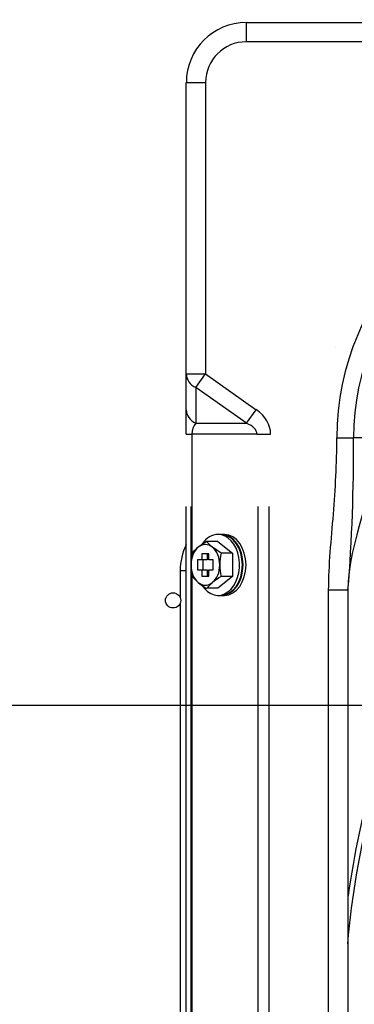
# Model space of a CAD drawing. Units: millimetres. Extents: x 850141 to 931305, y 593706 to 935088.
# Drawn here: x 898484 to 898550, y 630053 to 630246 of the extents above; entities that cross this region are included whole.
import ezdxf

# ---------------------------------------------------------------- set-up
doc = ezdxf.new("R2010")
doc.units = ezdxf.units.MM
doc.header["$LTSCALE"] = 1000
for name, color, linetype in [('A_WALL', 41, 'Continuous'), ('VRV-EQUIP', 8, 'Continuous'), ('基础', 253, 'Continuous'), ('装配式', 6, 'Continuous')]:
    doc.layers.add(name, color=color, linetype=linetype)

# ---------------------------------------------------------------- blocks, each defined once
blk = doc.blocks.new('RUXYQ14BA俯')
at = {"layer": 'VRV-EQUIP'}
for p, q in [((580.43, 984.64), (637.55, 984.64)), ((580.43, 984.64), (580.43, 980.86)), ((637.55, 980.86), (580.43, 980.86)), ((568.68, 915.77), (568.68, 972.9)), ((568.68, 972.9), (572.46, 972.9)), ((572.46, 972.9), (572.46, 915.77)), ((568.68, 908.76), (568.68, 915.77)), ((568.68, 915.77), (572.46, 915.77)), ((570.57, 913.1), (572.46, 915.77)), ((572.46, 915.77), (582.37, 908.76)), ((580.48, 906.09), (570.57, 913.1)), ((570.57, 913.1), (570.57, 906.09)), ((568.68, 903.98), (568.68, 908.76)), ((580.48, 906.09), (582.37, 908.76)), ((570.57, 906.09), (580.48, 906.09)), ((568.68, 903.98), (569.79, 903.98)), ((582.5, 903.98), (569.79, 903.98)), ((569.79, 903.98), (569.79, 880.19)), ((582.5, 903.98), (585.18, 903.98)), ((598.15, 903.23), (601.42, 903.23)), ((606.37, 903.23), (601.42, 903.23)), ((568.68, 314.53), (568.68, 889.75)), ((569.56, 889.75), (569.56, 314.53)), ((582.74, 314.53), (582.74, 889.75)), ((584.85, 889.75), (584.85, 314.53)), ((575.44, 884.31), (574.88, 884.31)), ((576.15, 884.31), (575.58, 884.31)), ((572.67, 882.94), (571.01, 881.79)), ((574.88, 882.94), (572.67, 882.94)), ((574.88, 882.94), (577.7, 880.64)), ((571.71, 880.53), (571.71, 879.34)), ((573.12, 880.53), (571.71, 880.53)), ((572.77, 880.53), (572.77, 879.34)), ((573.12, 879.34), (573.12, 880.53)), ((575.48, 880.64), (573.82, 881.79)), ((577.7, 880.64), (575.48, 880.64)), ((577.7, 880.64), (577.7, 876.04)), ((570.87, 879.34), (570.87, 877.35)), ((571.71, 879.34), (570.87, 879.34)), ((572.77, 879.34), (571.71, 879.34)), ((571.92, 879.34), (571.92, 877.35)), ((573.96, 879.34), (573.12, 879.34)), ((573.96, 877.35), (573.96, 879.34)), ((567.49, 877.21), (568.68, 877.21)), ((567.49, 877.21), (567.49, 871.91)), ((569.79, 876.39), (569.79, 603.98)), ((570.87, 877.35), (571.71, 877.35)), ((571.71, 877.35), (571.71, 876.15)), ((571.71, 877.35), (572.77, 877.35)), ((571.71, 876.15), (573.12, 876.15)), ((572.77, 877.35), (572.77, 876.15)), ((573.12, 877.35), (573.96, 877.35)), ((573.12, 876.15), (573.12, 877.35)), ((569.85, 876.04), (571.01, 874.89)), ((572.67, 873.75), (573.82, 874.89)), ((577.7, 876.04), (574.88, 873.75)), ((577.7, 876.04), (575.48, 876.04)), ((574.88, 873.75), (572.67, 873.75)), ((574.88, 872.37), (575.44, 872.37)), ((575.58, 872.37), (576.15, 872.37)), ((596.55, 440.4), (596.55, 873.37)), ((600.33, 873.37), (596.55, 873.37)), ((600.33, 873.37), (600.33, 440.4)), ((567.49, 870.84), (567.49, 765.41))]:
    blk.add_line(p, q, dxfattribs=at)
blk.add_circle((566.09, 871.38), 1.49, dxfattribs=at)
for centre, radius, start, end in [((580.43, 972.9), 11.74, 90, 180), ((580.43, 972.9), 7.96, 90, 180), ((650.1, 903.23), 51.95, 90, 180), ((650.1, 903.23), 48.67, 90, 180), ((251.67, 901.06), 349.76, 355.4578, 0.354), ((578.93, 877.21), 11.45, 153.5923, 180), ((578.81, 887.96), 7.94, 219.2753, 231.0655), ((580.97, 878.26), 11.37, 167.9217, 179.5928), ((576, 875.62), 7.94, 128.9345, 140.7247), ((586.6, 878.26), 11.37, 167.9217, 179.5928), ((580.97, 878.42), 11.36, 180.4036, 192.0819), ((586.6, 878.42), 11.36, 180.4036, 192.0819), ((580.4, 886.68), 15.08, 231.4497, 239.1258), ((583.22, 863.1), 15.08, 120.8742, 128.5503), ((780.89, 787.57), 182.4, 156.1824, 171.8354), ((780.87, 787.57), 181.41, 157.0915, 174.7733), ((796.41, 728.99), 199.06, 158.2402, 170.0636), ((796.41, 728.99), 198.57, 158.2563, 170.9199)]:
    blk.add_arc(centre, radius, start, end, dxfattribs=at)
for centre, major_axis, ratio, start_param, end_param in [((572.46, 915.77), (-3.78, 0), 0.816497, 0, 1.047198), ((572.46, 908.76), (-3.78, 0), 0.816497, 0, 1.047198), ((575.61, 903.98), (-9.57, 0), 0.707107, 3.141593, 3.926991), ((572.46, 903.98), (0, 2.99), 0.895669, 0.785398, 1.570796), ((575.61, 903.98), (6.9, 0), 0.432923, 0, 0.785398), ((574.88, 878.34), (0, 5.97), 0.707107, 2.295962, 6.283185), ((574.88, 878.34), (0, 5.97), 0.707107, 0, 0.814655), ((575.44, 878.34), (0, 5.97), 0.707107, 3.141593, 6.283185), ((575.58, 878.34), (0, 5.97), 0.707107, 3.141593, 6.283185), ((576.15, 878.34), (0, 5.97), 0.707107, 3.141593, 6.283185), ((572.42, 878.34), (0, -3.98), 0.707107, 2.617994, 3.665191), ((572.42, 878.34), (0, 3.98), 0.707107, 0.523599, 1.570796), ((572.42, 878.34), (0, 3.98), 0.707107, 4.712389, 5.759587), ((572.42, 878.34), (0, -3.98), 0.707107, 4.712389, 5.759587), ((572.42, 878.34), (0, -3.98), 0.707107, 0.523599, 1.570796), ((572.42, 878.34), (0, 3.98), 0.707107, 2.617994, 3.665191)]:
    blk.add_ellipse(centre, major_axis=major_axis, ratio=ratio, start_param=start_param, end_param=end_param, dxfattribs=at)
blk.add_open_spline([(596.55, 873.37), (596.55, 875.86), (596.68, 878.35), (597.05, 883.32), (597.28, 885.8), (597.68, 890.77), (597.85, 893.26), (598.08, 898.24), (598.15, 900.73), (598.15, 903.23)], degree=3, knots=[0, 0, 0, 0, 0.25, 0.25, 0.5, 0.5, 0.75, 0.75, 1, 1, 1, 1], dxfattribs=at)
blk.add_open_spline([(606.06, 902.23), (605.7, 892.59), (600.33, 883.01), (600.33, 873.37)], degree=3, dxfattribs=at)
blk = doc.blocks.new('zw$8A67')
at = {"layer": '基础', "ltscale": 0.1}
h = blk.add_hatch(dxfattribs=at)
h.set_pattern_fill('混凝土', color=256, scale=30, angle=270)
h.set_pattern_definition([(320, (-896412.84, -633761.21), (-18.82564, -215.178055), [22.5, -247.5]), (265, (-896412.84, -633761.2), (225.65764, 41.6254), [18, -198]), (10.4514, (-896414.41, -633779.14), (206.831863, -173.552815), [19.122057, -210.342634]), (316.1842, (-896352.84, -633761.2), (-49.655704, -320.172315), [33.75, -371.25]), (6.6356, (-896356.98, -633787.9), (292.23536, -280.39881), [28.68309, -315.5139]), (261.1842, (-896352.84, -633761.2), (292.23558, -280.39858), [27, -297]), (291, (-896367.84, -633791.21), (-120.785667, -179.072116), [22.5, -247.5]), (236, (-896367.84, -633791.2), (217.545014, -72.9946), [18, -198]), (341.4514, (-896377.9, -633806.13), (96.75915, -252.06679), [19.122057, -210.342634]), (307.5, (-896412.84, -633761.21), (99.868156, -3.6479566), [0, -195.6, 0, -201, 0, -198.75]), (277.5, (-896412.84, -633761.21), (118.323514, -78.920861), [0, -114.6, 0, -191.1, 0, -75.75]), (237.5, (-896412.84, -633694.31), (-6.7664615, -160.146731), [0, -75, 0, -234, 0, -310.5]), (227.5, (-896412.84, -633664.31), (30.031495, -174.95585), [0, -97.5, 0, -155.4, 0, -220.5])])
h.paths.add_polyline_path([(600, -3650), (4550, -3650), (4550, -3350), (600, -3350)])
at = {"layer": 'A_WALL'}
blk.add_lwpolyline([(600, -3650), (4550, -3650), (4550, -3350), (600, -3350)], close=True, dxfattribs=at)
at = {"linetype": 'Continuous'}
blk.add_blockref('RUXYQ14BA俯', (1535.33, -4500.84), dxfattribs=at)

msp = doc.modelspace()

# ---------------------------------------------------------------- block references
at = {"layer": '装配式'}
msp.add_blockref('zw$8A67', (896412.84, 633761.21), dxfattribs=at)

doc.saveas('drawing.dxf')
